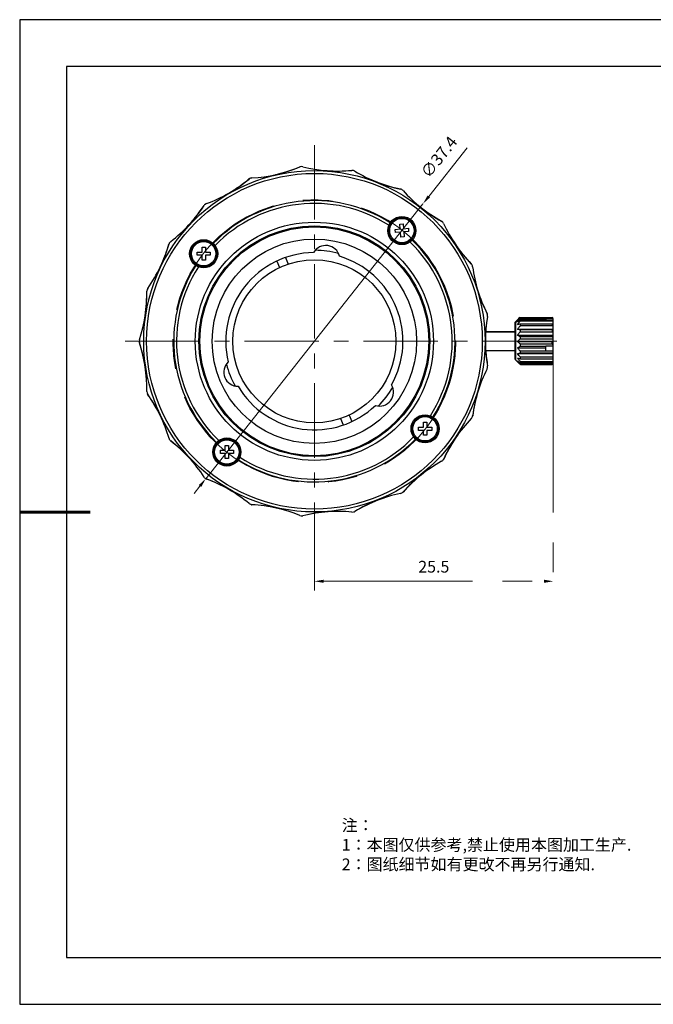
# Model space of a CAD drawing. Units: millimetres. Extents: x 2168 to 2465, y 1891 to 2101.
# Drawn here: x 2168 to 2304, y 1891 to 2101 of the extents above; entities that cross this region are included whole.
import ezdxf

# ---------------------------------------------------------------- set-up
doc = ezdxf.new("R2010")
doc.units = ezdxf.units.MM
doc.linetypes.add('CENTER', pattern=[50.8, 31.75, -6.35, 6.35, -6.35])
for name, color, linetype in [('1轮廓实线层', 7, 'Continuous'), ('6文字层', 3, 'Continuous'), ('细实线层', 7, 'Continuous')]:
    doc.layers.add(name, color=color, linetype=linetype)
for name, color, linetype, lineweight in [('3中心线层', 1, 'CENTER', 9), ('7标注层', 4, 'Continuous', 5), ('粗实线层', 7, 'Continuous', 25)]:
    doc.layers.add(name, color=color, linetype=linetype, lineweight=lineweight)
doc.styles.add('TH_GBDIM', font='calibri.ttf', dxfattribs={"width": 0.8, "height": 2.5})
doc.styles.add('标准', font='txt', dxfattribs={"height": 9.59})
doc.dimstyles.new('TH_GBDIM', dxfattribs={"dimtxt": 2.5, "dimasz": 2, "dimexe": 2, "dimexo": 0, "dimgap": 1.5, "dimtad": 1, "dimlfac": 0.5, "dimzin": 9, "dimdsep": 46, "dimtxsty": 'TH_GBDIM', "dimcen": 2.5, "dimclrd": 130, "dimclre": 130, "dimclrt": 3, "dimadec": 0, "dimazin": 3, "dimtfac": 0.714286, "dimtmove": 0, "dimatfit": 0, "dimfxl": 1, "dimtzin": 0, "dimlwd": -1, "dimlwe": -1, "dimarcsym": 0})

# ---------------------------------------------------------------- blocks, each defined once
blk = doc.blocks.new('*X4')
at = {"layer": '粗实线层'}
for p, q in [((-138.5, 95), (-138.5, -95)), ((138.5, 95), (-138.5, 95)), ((-138.5, -95), (138.5, -95))]:
    blk.add_line(p, q, dxfattribs=at)
at = {"layer": '粗实线层', "lineweight": 60}
blk.add_line((-148.5, 0), (-133.5, 0), dxfattribs=at)
at = {"layer": '细实线层'}
for p, q in [((148.5, 105), (-148.5, 105)), ((-148.5, 105), (-148.5, -105)), ((-148.5, -105), (148.5, -105))]:
    blk.add_line(p, q, dxfattribs=at)
blk = doc.blocks.new('*D64')
at = {"layer": '3中心线层', "color": 130, "transparency": 16777216}
for p, q in [((2282.26, 2027.62), (2282.26, 1979.22)), ((2231.32, 1990.57), (2231.32, 1979.22)), ((2233.32, 1981.22), (2280.26, 1981.22))]:
    blk.add_line(p, q, dxfattribs=at)
for points in [[(2233.32, 1981.55), (2233.32, 1980.88), (2231.32, 1981.22)], [(2280.26, 1981.55), (2280.26, 1980.88), (2282.26, 1981.22)]]:
    blk.add_solid(points, dxfattribs=at)
at = {"layer": 'Defpoints', "color": 0, "transparency": 16777216}
for p in [(2282.26, 2027.62), (2231.32, 1990.57), (2282.26, 1981.22)]:
    blk.add_point(p, dxfattribs=at)
at = {"layer": '3中心线层', "color": 3, "transparency": 16777216, "insert": (2256.79, 1984), "char_height": 2.5, "attachment_point": 5, "style": 'TH_GBDIM'}
blk.add_mtext('25.5', dxfattribs=at)
blk = doc.blocks.new('*D67')
at = {"layer": '7标注层', "color": 130, "transparency": 16777216}
for p, q in [((2255.71, 2063.29), (2263.89, 2073.63)), ((2208.16, 2003.1), (2254.47, 2061.72)), ((2206.92, 2001.53), (2205.68, 1999.96))]:
    blk.add_line(p, q, dxfattribs=at)
for points in [[(2255.45, 2063.49), (2255.98, 2063.08), (2254.47, 2061.72)], [(2206.66, 2001.73), (2207.18, 2001.32), (2208.16, 2003.1)]]:
    blk.add_solid(points, dxfattribs=at)
at = {"layer": 'Defpoints', "color": 0, "transparency": 16777216}
for p in [(2254.47, 2061.72), (2208.16, 2003.1)]:
    blk.add_point(p, dxfattribs=at)
at = {"layer": '7标注层', "color": 3, "transparency": 16777216, "insert": (2258.15, 2071.51), "char_height": 2.5, "attachment_point": 5, "rotation": 51.6894, "style": 'TH_GBDIM'}
blk.add_mtext('∅37.4', dxfattribs=at)

msp = doc.modelspace()

# ---------------------------------------------------------------- linework, layer by layer
at = {"layer": '1轮廓实线层'}
for p, q in [((2205.913, 2058.792), (2205.632, 2058.458)), ((2248.582, 2056.281), (2249.629, 2056.364)), ((2248.638, 2055.583), (2248.582, 2056.281)), ((2249.546, 2057.411), (2250.243, 2057.466)), ((2249.629, 2056.364), (2249.546, 2057.411)), ((2250.243, 2057.466), (2250.327, 2056.419)), ((2250.327, 2056.419), (2251.373, 2056.502)), ((2251.373, 2056.502), (2251.429, 2055.805)), ((2249.684, 2055.666), (2248.638, 2055.583)), ((2249.767, 2054.619), (2249.684, 2055.666)), ((2250.465, 2054.675), (2249.767, 2054.619)), ((2251.429, 2055.805), (2250.382, 2055.722)), ((2250.382, 2055.722), (2250.465, 2054.675)), ((2200.274, 2052.999), (2200.247, 2052.978)), ((2207.378, 2051.441), (2207.378, 2052.491)), ((2207.378, 2052.491), (2208.078, 2052.491)), ((2208.078, 2052.491), (2208.078, 2051.441)), ((2206.328, 2050.741), (2206.328, 2051.441)), ((2206.328, 2051.441), (2207.378, 2051.441)), ((2207.378, 2050.741), (2206.328, 2050.741)), ((2207.378, 2049.691), (2207.378, 2050.741)), ((2208.078, 2049.691), (2207.378, 2049.691)), ((2208.078, 2051.441), (2209.128, 2051.441)), ((2208.078, 2050.741), (2208.078, 2049.691)), ((2209.128, 2050.741), (2208.078, 2050.741)), ((2209.128, 2051.441), (2209.128, 2050.741)), ((2225.17, 2050.272), (2225.731, 2048.885)), ((2223.336, 2049.473), (2223.877, 2048.135)), ((2275.128, 2037.461), (2275.157, 2037.488)), ((2275.157, 2037.488), (2282.157, 2037.504)), ((2282.157, 2037.447), (2275.157, 2037.431)), ((2275.157, 2037.342), (2275.157, 2037.431)), ((2275.157, 2037.342), (2275.216, 2037.342)), ((2275.251, 2037.375), (2275.256, 2037.379)), ((2275.256, 2037.379), (2282.056, 2037.379)), ((2282.056, 2037.37), (2275.256, 2037.37)), ((2275.256, 2037.299), (2275.256, 2037.37)), ((2275.256, 2037.299), (2280.656, 2037.299)), ((2280.656, 2037.306), (2282.056, 2037.306)), ((2280.656, 2037.299), (2280.656, 2036.926)), ((2282.056, 2037.379), (2282.06, 2037.375)), ((2282.056, 2037.37), (2282.056, 2037.306)), ((2282.056, 2037.306), (2282.256, 2037.114)), ((2282.079, 2037.357), (2282.157, 2037.358)), ((2282.157, 2037.285), (2282.157, 2037.504)), ((2282.256, 2027.619), (2282.256, 2037.194)), ((2274.159, 2036.496), (2274.555, 2036.894)), ((2274.164, 2034.407), (2274.159, 2036.496)), ((2274.256, 2036.407), (2274.69, 2036.841)), ((2274.256, 2028.407), (2274.256, 2036.407)), ((2274.656, 2034.966), (2282.256, 2034.966)), ((2280.656, 2036.94), (2275.256, 2036.94)), ((2275.256, 2036.74), (2275.256, 2036.94)), ((2275.256, 2036.74), (2282.056, 2036.74)), ((2282.056, 2036.066), (2275.256, 2036.066)), ((2275.256, 2035.758), (2275.256, 2036.066)), ((2275.256, 2035.758), (2282.056, 2035.758)), ((2282.056, 2036.926), (2280.656, 2036.926)), ((2282.056, 2036.926), (2282.056, 2036.74)), ((2282.256, 2036.735), (2282.056, 2036.926)), ((2282.056, 2036.066), (2282.056, 2035.758)), ((2267.88, 2034.407), (2274.164, 2034.407)), ((2267.886, 2034.49), (2274.164, 2034.504)), ((2274.177, 2028.496), (2274.164, 2034.407)), ((2274.656, 2033.734), (2282.056, 2033.734)), ((2282.056, 2034.834), (2275.256, 2034.834)), ((2275.256, 2034.447), (2275.256, 2034.834)), ((2275.256, 2034.447), (2282.056, 2034.447)), ((2282.056, 2033.364), (2275.256, 2033.364)), ((2275.256, 2032.936), (2275.256, 2033.364)), ((2275.256, 2032.936), (2282.256, 2032.936)), ((2282.056, 2034.834), (2282.056, 2034.447)), ((2282.256, 2033.557), (2282.056, 2033.734)), ((2282.056, 2033.364), (2282.056, 2033.734)), ((2274.656, 2032.373), (2282.056, 2032.373)), ((2274.656, 2031.015), (2280.656, 2031.015)), ((2282.056, 2031.801), (2275.256, 2031.801)), ((2275.256, 2031.374), (2275.256, 2031.801)), ((2275.256, 2031.374), (2280.656, 2031.374)), ((2280.656, 2031.406), (2282.256, 2031.406)), ((2280.656, 2030.268), (2280.656, 2031.406)), ((2282.256, 2032.233), (2282.056, 2032.373)), ((2282.056, 2031.801), (2282.056, 2032.373)), ((2267.88, 2030.407), (2274.173, 2030.407)), ((2274.656, 2029.793), (2282.256, 2029.793)), ((2280.656, 2030.297), (2275.256, 2030.297)), ((2275.256, 2029.913), (2275.256, 2030.297)), ((2275.256, 2029.913), (2282.256, 2029.913)), ((2282.256, 2028.999), (2275.256, 2028.999)), ((2275.256, 2028.696), (2275.256, 2028.999)), ((2275.256, 2028.696), (2282.256, 2028.696)), ((2282.256, 2030.268), (2280.656, 2030.268)), ((2274.177, 2028.496), (2274.256, 2028.418)), ((2274.256, 2028.407), (2274.691, 2027.971)), ((2275.251, 2027.439), (2275.256, 2027.435)), ((2282.056, 2028.035), (2275.256, 2028.035)), ((2275.256, 2027.842), (2275.256, 2028.035)), ((2275.256, 2027.842), (2282.056, 2027.842)), ((2282.056, 2027.499), (2275.256, 2027.499)), ((2275.256, 2027.435), (2275.256, 2027.499)), ((2275.256, 2027.435), (2282.056, 2027.435)), ((2282.056, 2028.035), (2282.056, 2027.842)), ((2282.056, 2027.499), (2282.056, 2027.435)), ((2282.179, 2027.546), (2282.179, 2027.548)), ((2238.759, 2016.678), (2239.319, 2015.292)), ((2236.905, 2015.928), (2237.446, 2014.59)), ((2253.557, 2014.112), (2254.607, 2014.112)), ((2253.557, 2013.412), (2253.557, 2014.112)), ((2254.607, 2015.162), (2255.307, 2015.162)), ((2254.607, 2014.112), (2254.607, 2015.162)), ((2255.307, 2015.162), (2255.307, 2014.112)), ((2255.307, 2014.112), (2256.357, 2014.112)), ((2256.357, 2014.112), (2256.357, 2013.412)), ((2254.607, 2013.412), (2253.557, 2013.412)), ((2254.607, 2012.362), (2254.607, 2013.412)), ((2255.307, 2012.362), (2254.607, 2012.362)), ((2256.357, 2013.412), (2255.307, 2013.412)), ((2255.307, 2013.412), (2255.307, 2012.362)), ((2212.328, 2009.162), (2212.328, 2010.212)), ((2212.328, 2010.212), (2213.028, 2010.212)), ((2213.028, 2010.212), (2213.028, 2009.162)), ((2211.278, 2008.462), (2211.278, 2009.162)), ((2211.278, 2009.162), (2212.328, 2009.162)), ((2212.328, 2008.462), (2211.278, 2008.462)), ((2212.328, 2007.412), (2212.328, 2008.462)), ((2213.028, 2009.162), (2214.078, 2009.162)), ((2213.028, 2008.462), (2213.028, 2007.412)), ((2214.078, 2008.462), (2213.028, 2008.462)), ((2214.078, 2009.162), (2214.078, 2008.462)), ((2213.028, 2007.412), (2212.328, 2007.412))]:
    msp.add_line(p, q, dxfattribs=at)
for centre, radius in [((2231.318, 2032.407), 36.4), ((2231.318, 2032.407), 35.8), ((2249.982, 2056.021), 3), ((2249.982, 2056.021), 2.8), ((2249.982, 2056.021), 2.6), ((2231.318, 2032.407), 25.4), ((2231.318, 2032.407), 24.611), ((2231.318, 2032.407), 24.4), ((2207.703, 2051.071), 3), ((2207.703, 2051.071), 2.8), ((2231.318, 2032.407), 21.8), ((2207.703, 2051.071), 2.6), ((2231.318, 2032.407), 17.4), ((2254.932, 2013.742), 3), ((2254.932, 2013.742), 2.8), ((2254.932, 2013.742), 2.6), ((2212.653, 2008.792), 3), ((2212.653, 2008.792), 2.8), ((2212.653, 2008.792), 2.6)]:
    msp.add_circle(centre, radius, dxfattribs=at)
for centre, radius, start, end in [((2216.077, 2099.182), 32, 273.40886, 292.30543), ((2215.925, 2099.148), 32, 282.80998, 292.54966), ((2228.503, 2068.855), 0.8, 100.55409, 112.54966), ((2228.602, 2068.652), 1, 76.266, 112.30543), ((2236.436, 2100.708), 32, 256.266, 275.16257), ((2236.281, 2100.72), 32, 265.66712, 275.4068), ((2239.371, 2068.066), 0.8, 83.41123, 95.4068), ((2239.406, 2067.842), 1, 59.12314, 95.16257), ((2256.341, 2096.165), 32, 239.12314, 258.01971), ((2197.071, 2091.723), 32, 290.55172, 309.44828), ((2196.936, 2091.645), 32, 303.13945, 309.69252), ((2217.885, 2066.406), 0.8, 105.61477, 129.69252), ((2218.039, 2066.241), 1, 93.40886, 129.44828), ((2256.196, 2096.222), 32, 248.52426, 258.26395), ((2249.524, 2064.108), 0.8, 66.26838, 78.26395), ((2249.491, 2063.884), 1, 41.98029, 78.01971), ((2274.023, 2085.957), 32, 221.98029, 240.87686), ((2231.319, 2032.408), 29.999, 57.39673, 135.961), ((2181.109, 2078.994), 32, 307.69457, 326.59114), ((2181.003, 2078.879), 32, 321.72561, 326.83537), ((2208.46, 2060.936), 0.8, 118.36974, 146.83537), ((2208.656, 2060.824), 1, 110.55172, 146.59114), ((2231.319, 2032.408), 29.399, 57.29835, 136.05917), ((2273.9, 2086.054), 32, 231.42042, 241.12109), ((2181.003, 2078.879), 32, 320.15921, 321.11676), ((2180.974, 2078.902), 32.037, 320.3984, 321.11718), ((2180.992, 2078.888), 32.014, 320.40378, 321.11694), ((2258.059, 2057.333), 0.8, 37.04334, 61.12109), ((2257.962, 2057.129), 1, 24.83743, 60.87686), ((2287.909, 2070.99), 32, 204.83743, 223.734), ((2231.317, 2032.407), 30.001, 327.39677, 45.95534), ((2169.608, 2062.125), 32, 324.83743, 343.734), ((2169.54, 2061.984), 32, 336.09174, 343.97823), ((2201.066, 2052.931), 0.8, 141.83822, 163.97823), ((2201.287, 2052.882), 1, 127.69457, 163.734), ((2233.76, 2049.836), 3, 13.37597, 150.67035), ((2231.318, 2032.407), 19.4, 74.52297, 89.52967), ((2231.317, 2032.407), 29.401, 327.29841, 46.05409), ((2287.821, 2071.119), 32, 214.23855, 223.97823), ((2231.318, 2032.407), 18.9, 90.5246, 193.52172), ((2231.318, 2032.407), 18.9, 330.5246, 73.52172), ((2231.319, 2032.406), 30.001, 147.39677, 225.95534), ((2231.319, 2032.406), 29.401, 147.29841, 226.05409), ((2264.065, 2048.177), 1, 7.69457, 43.734), ((2264.218, 2048.343), 0.8, 19.90048, 43.97823), ((2296.768, 2052.595), 32, 187.69457, 206.59114), ((2196.586, 2043.12), 1, 144.83743, 180.87686), ((2296.722, 2052.744), 32, 197.09569, 206.83537), ((2163.59, 2042.615), 32, 341.98029, 0.87686), ((2163.567, 2042.461), 32, 352.55694, 1.12109), ((2196.36, 2043.102), 0.8, 169.12552, 181.12109), ((2299.811, 2032.407), 32, 170.55172, 189.44828), ((2267.259, 2037.824), 1, 350.55172, 26.59114), ((2267.454, 2037.938), 0.8, 0.13055, 26.83537), ((2284.735, 2027.228), 14.033, 135.08448, 136.48545), ((2287.641, 2024.341), 18.13, 133.64514, 135.10737), ((2292.298, 2022.702), 22.542, 139.49948, 140.34988), ((2269.114, 2022.924), 19.396, 47.34607, 48.1443), ((2268.584, 2022.574), 20.016, 46.92018, 47.68232), ((2283.51, 2027.884), 12.571, 134.55618, 134.779), ((2263.047, 2021.687), 24.248, 37.60862, 38.37636), ((2274.767, 1997.718), 39.035, 78.93938, 79.23834), ((2263.104, 2020.713), 24.197, 37.67562, 38.44381), ((2274.71, 2069.926), 35.853, 281.82225, 282.14899), ((2265.355, 2019.711), 22.272, 40.63986, 41.4236), ((2194.761, 2032.323), 0.8, 174.16792, 198.26395), ((2194.971, 2032.407), 1, 161.98029, 198.01971), ((2163.613, 2022.044), 32, 8.46073, 18.26395), ((2163.59, 2022.198), 32, 359.12314, 18.01971), ((2299.811, 2032.563), 32, 183.85981, 189.69252), ((2215.002, 2025.807), 3, 133.37597, 270.67035), ((2231.318, 2032.407), 19.4, 194.59208, 209.45285), ((2296.768, 2012.218), 32, 153.40886, 172.30543), ((2267.259, 2026.99), 1, 333.40886, 9.44828), ((2267.479, 2027.041), 0.8, 342.47769, 9.69252), ((2283.51, 2036.93), 12.571, 225.221, 225.44382), ((2263.104, 2043.08), 24.197, 321.55619, 322.32438), ((2272.18, 2044.622), 19.471, 300.47675, 301.16207), ((2265.355, 2042.235), 22.272, 318.5764, 319.36014), ((2268.557, 2042.269), 20.057, 312.30184, 313.07915), ((2231.318, 2032.407), 18.9, 210.5246, 313.52172), ((2245.191, 2021.577), 3, 253.37597, 30.67035), ((2231.318, 2032.407), 19.4, 314.51648, 329.52218), ((2196.586, 2021.693), 1, 179.12314, 215.16257), ((2196.41, 2021.552), 0.8, 203.41123, 215.4068), ((2169.676, 2002.548), 32, 25.66712, 35.4068), ((2169.608, 2002.689), 32, 16.266, 35.16257), ((2296.814, 2012.367), 32, 162.80998, 172.54966), ((2264.065, 2016.636), 1, 316.266, 352.30543), ((2264.291, 2016.62), 0.8, 340.55409, 352.54966), ((2287.909, 1993.823), 32, 136.266, 155.16257), ((2231.317, 2032.405), 29.399, 237.29835, 316.05917), ((2287.997, 1993.952), 32, 145.66712, 155.4068), ((2201.287, 2011.932), 1, 196.266, 232.30543), ((2201.16, 2011.745), 0.8, 208.47191, 232.54966), ((2181.215, 1985.705), 32, 42.80998, 52.54966), ((2181.109, 1985.82), 32, 33.40886, 52.30543), ((2231.317, 2032.405), 29.999, 237.39673, 315.961), ((2274.023, 1978.857), 32, 119.12314, 138.01971), ((2257.962, 2007.685), 1, 299.12314, 335.16257), ((2258.173, 2007.603), 0.8, 311.32905, 335.4068), ((2208.656, 2003.99), 1, 213.40886, 249.44828), ((2274.144, 1978.954), 32, 128.52426, 138.26395), ((2208.59, 2003.773), 0.8, 225.61477, 249.69252), ((2197.071, 1973.09), 32, 50.55172, 69.44828), ((2197.207, 1973.012), 32, 63.13903, 69.69252), ((2256.341, 1968.648), 32, 101.98029, 120.87686), ((2249.491, 2000.93), 1, 281.98029, 318.01971), ((2249.668, 2000.789), 0.8, 294.1862, 318.26395), ((2218.039, 1998.573), 1, 230.55172, 266.59114), ((2218.04, 1998.346), 0.8, 254.83981, 266.83537), ((2216.077, 1965.631), 32, 67.69457, 86.59114), ((2216.229, 1965.596), 32, 77.09569, 86.83537), ((2256.486, 1968.706), 32, 111.38141, 121.12109), ((2228.602, 1996.162), 1, 247.69457, 283.734), ((2228.669, 1995.946), 0.8, 271.98266, 283.97823), ((2236.436, 1964.105), 32, 84.83743, 103.734), ((2236.592, 1964.117), 32, 94.23855, 103.97823), ((2239.406, 1996.971), 1, 264.83743, 300.87686), ((2239.534, 1996.785), 0.8, 289.12552, 301.12109)]:
    msp.add_arc(centre, radius, start, end, dxfattribs=at)
for centre, major_axis, ratio, start_param, end_param in [((2285.167, 2032.407), (4.857, -4.857), 0.2441192, -2.0029789, -1.9528585), ((2285.167, 2032.407), (4.612, -4.612), 0.4186923, -1.8458992, -1.7957788), ((2285.079, 2032.521), (4.559, 4.58), 0.4439698, -2.6108387, -2.6101226)]:
    msp.add_ellipse(centre, major_axis=major_axis, ratio=ratio, start_param=start_param, end_param=end_param, dxfattribs=at)
for points, knots in [([(2275.157, 2037.431), (2275.106, 2037.387), (2274.903, 2037.21), (2274.704, 2037.03), (2274.558, 2036.891)], [0, 0, 0, 0, 0.251786, 1, 1, 1, 1]), ([(2274.656, 2036.581), (2274.704, 2036.642), (2274.899, 2036.885), (2275.101, 2037.123), (2275.256, 2037.299)], [0, 0, 0, 0, 0.2494899, 1, 1, 1, 1]), ([(2274.69, 2036.841), (2274.736, 2036.887), (2274.919, 2037.068), (2275.108, 2037.244), (2275.251, 2037.375)], [0, 0, 0, 0, 0.2485149, 1, 1, 1, 1]), ([(2275.256, 2037.37), (2275.207, 2037.327), (2275.016, 2037.153), (2274.828, 2036.976), (2274.69, 2036.841)], [0, 0, 0, 0, 0.2514672, 1, 1, 1, 1]), ([(2275.256, 2036.94), (2275.204, 2036.911), (2275.002, 2036.794), (2274.803, 2036.674), (2274.656, 2036.581)], [0, 0, 0, 0, 0.2534359, 1, 1, 1, 1]), ([(2275.256, 2036.066), (2275.204, 2036.056), (2275.004, 2036.018), (2274.804, 2035.978), (2274.656, 2035.947)], [0, 0, 0, 0, 0.2554649, 1, 1, 1, 1]), ([(2274.656, 2034.966), (2274.8, 2035.168), (2275, 2035.432), (2275.204, 2035.693), (2275.256, 2035.758)], [0, 0, 0, 0, 0.7499327, 1, 1, 1, 1]), ([(2275.256, 2034.834), (2275.204, 2034.845), (2275.004, 2034.887), (2274.804, 2034.931), (2274.656, 2034.966)], [0, 0, 0, 0, 0.2553953, 1, 1, 1, 1]), ([(2274.656, 2033.734), (2274.704, 2033.795), (2274.899, 2034.036), (2275.101, 2034.272), (2275.256, 2034.447)], [0, 0, 0, 0, 0.2494529, 1, 1, 1, 1]), ([(2275.256, 2033.364), (2275.204, 2033.395), (2275.002, 2033.515), (2274.803, 2033.639), (2274.656, 2033.734)], [0, 0, 0, 0, 0.2533294, 1, 1, 1, 1]), ([(2274.656, 2032.373), (2274.704, 2032.421), (2274.9, 2032.613), (2275.102, 2032.799), (2275.256, 2032.936)], [0, 0, 0, 0, 0.2483057, 1, 1, 1, 1]), ([(2275.256, 2031.801), (2275.204, 2031.848), (2275.001, 2032.035), (2274.801, 2032.226), (2274.656, 2032.373)], [0, 0, 0, 0, 0.2515138, 1, 1, 1, 1]), ([(2274.656, 2031.015), (2274.704, 2031.046), (2274.902, 2031.169), (2275.103, 2031.287), (2275.256, 2031.374)], [0, 0, 0, 0, 0.246281, 1, 1, 1, 1]), ([(2275.256, 2030.297), (2275.204, 2030.356), (2275, 2030.592), (2274.801, 2030.832), (2274.656, 2031.015)], [0, 0, 0, 0, 0.25049, 1, 1, 1, 1]), ([(2274.656, 2029.793), (2274.704, 2029.804), (2274.904, 2029.845), (2275.104, 2029.884), (2275.256, 2029.913)], [0, 0, 0, 0, 0.2440399, 1, 1, 1, 1]), ([(2274.656, 2028.827), (2274.704, 2028.816), (2274.904, 2028.771), (2275.104, 2028.727), (2275.256, 2028.696)], [0, 0, 0, 0, 0.2441171, 1, 1, 1, 1]), ([(2275.256, 2028.035), (2275.204, 2028.1), (2275, 2028.361), (2274.8, 2028.626), (2274.656, 2028.827)], [0, 0, 0, 0, 0.2500673, 1, 1, 1, 1]), ([(2274.656, 2028.212), (2274.704, 2028.18), (2274.902, 2028.053), (2275.103, 2027.932), (2275.256, 2027.842)], [0, 0, 0, 0, 0.2463979, 1, 1, 1, 1]), ([(2275.256, 2027.499), (2275.204, 2027.558), (2275, 2027.792), (2274.801, 2028.03), (2274.656, 2028.212)], [0, 0, 0, 0, 0.2505242, 1, 1, 1, 1]), ([(2274.69, 2027.972), (2274.736, 2027.927), (2274.919, 2027.746), (2275.108, 2027.569), (2275.251, 2027.439)], [0, 0, 0, 0, 0.2485149, 1, 1, 1, 1])]:
    msp.add_open_spline(points, degree=3, knots=knots, dxfattribs=at)
for points in [[(2274.656, 2035.947), (2274.849, 2036.216), (2275.05, 2036.48), (2275.256, 2036.74)], [(2275.256, 2028.999), (2275.05, 2029.26), (2274.849, 2029.524), (2274.656, 2029.793)]]:
    msp.add_open_spline(points, degree=3, dxfattribs=at)
at = {"layer": '3中心线层', "ltscale": 0.5}
for p, q in [((2231.318, 2074.245), (2231.318, 1990.569)), ((2190.988, 2032.407), (2283.361, 2032.407))]:
    msp.add_line(p, q, dxfattribs=at)
at = {"layer": '3中心线层'}
msp.add_circle((2231.318, 2032.407), 30.169, dxfattribs=at)

# ---------------------------------------------------------------- block references
at = {"layer": '粗实线层'}
msp.add_blockref('*X4', (2316.969, 1995.994), dxfattribs=at)

# ---------------------------------------------------------------- texts
at = {"layer": '6文字层', "insert": (2237.155, 1930.427), "char_height": 2.5, "attachment_point": 1, "style": '标准'}
msp.add_mtext_dynamic_manual_height_columns('\\pxqj;{\\fSimSun|b1|i0|c134|p2;\\C1;注：\\P1：本图仅供参考,禁止使用本图加工生产.\\P2：图纸细节如有更改不再另行通知.}', width=114.67031, gutter_width=1, heights=[0], dxfattribs=at)

# ---------------------------------------------------------------- dimensions: what is measured, and where the dimension line sits
at = {"layer": '3中心线层'}
dim = msp.add_linear_dim(base=(2282.256, 1981.217), p1=(2231.318, 1990.569), p2=(2282.256, 2027.619), dimstyle='TH_GBDIM', override={"dimdec": 1}, dxfattribs=at)
dim.commit()
dim.dimension.update_dxf_attribs({"geometry": '*D64', "text_midpoint": (2256.787, 1983.998)})
at = {"layer": '7标注层'}
dim = msp.add_diameter_dim_2p(p1=(2208.162, 2003.098), p2=(2254.474, 2061.716), dimstyle='TH_GBDIM', override={"dimdec": 1}, dxfattribs=at)
dim.commit()
dim.dimension.update_dxf_attribs({"geometry": '*D67', "text_midpoint": (2260.653, 2069.538), "dimtype": 163})

doc.saveas('drawing.dxf')
